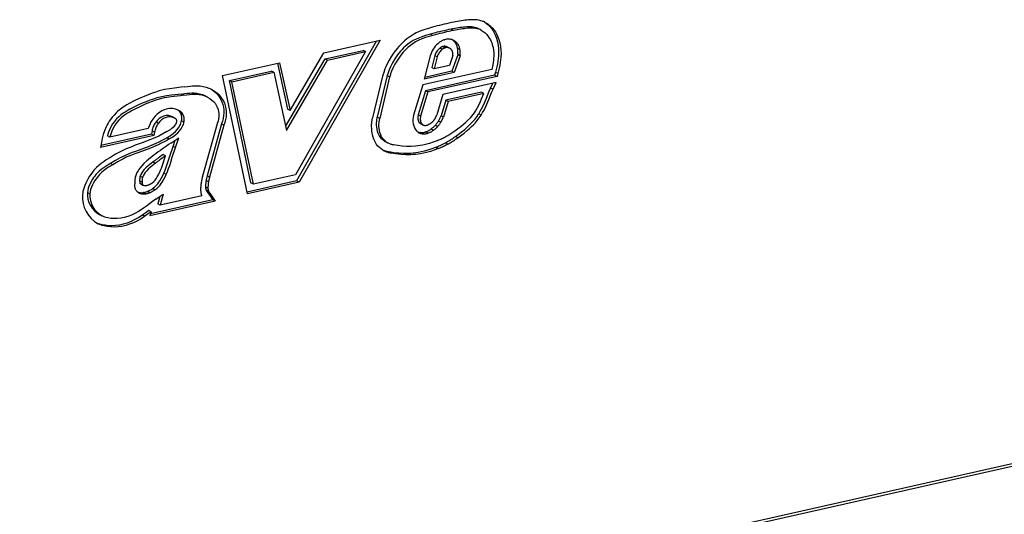
# Model space of a CAD drawing. Extents: x 0 to 420, y 0 to 297.
# Drawn here: x 332 to 354, y 186 to 197 of the extents above; entities that cross this region are included whole.
import ezdxf

# ---------------------------------------------------------------- set-up
doc = ezdxf.new("R2010")
doc.units = 0
doc.layers.get('0').update_dxf_attribs({"linetype": 'CONTINUOUS'})

msp = doc.modelspace()

# ---------------------------------------------------------------- linework, layer by layer
at = {"color": 7}
for p, q in [((341.767273, 197.093872), (341.71228, 197.122452)), ((342.129364, 197.144669), (342.074402, 197.173248)), ((342.346802, 197.121368), (342.29184, 197.149948)), ((342.39679, 197.099869), (342.341827, 197.128448)), ((342.418823, 197.307175), (342.420227, 197.306732)), ((340.095917, 196.873993), (338.252228, 193.639999)), ((338.81665, 196.58609), (340.095917, 196.873993)), ((341.294525, 196.980942), (341.239563, 197.009506)), ((341.556641, 196.881165), (341.558838, 196.881882)), ((340.014191, 196.855591), (338.197266, 193.668579)), ((341.45578, 196.693069), (341.454956, 196.692429)), ((341.509918, 196.663864), (341.454956, 196.692429)), ((341.510742, 196.66449), (341.45578, 196.693069)), ((341.510742, 196.66449), (341.509918, 196.663864)), ((341.57196, 196.697418), (341.516998, 196.725983)), ((341.623199, 196.717346), (341.678162, 196.688782)), ((341.812317, 196.807449), (341.813629, 196.805496)), ((341.867279, 196.778885), (341.812317, 196.807449)), ((341.868561, 196.776886), (341.813599, 196.805466)), ((341.912903, 196.657379), (341.85791, 196.685944)), ((341.867279, 196.778885), (341.868591, 196.776917)), ((337.94635, 194.909042), (338.844727, 196.445419)), ((338.04718, 195.270187), (338.81665, 196.58609)), ((339.765594, 196.61171), (338.167725, 193.808929)), ((338.844727, 196.445419), (339.710632, 196.640289)), ((338.899689, 196.41684), (338.844727, 196.445419)), ((338.899689, 196.41684), (339.765594, 196.61171)), ((339.765594, 196.61171), (339.710632, 196.640289)), ((341.236145, 196.513748), (341.100128, 195.98233)), ((341.340515, 196.521637), (341.270874, 196.249634)), ((341.395477, 196.493057), (341.325867, 196.221069)), ((341.395477, 196.493057), (341.340515, 196.521637)), ((341.751801, 196.52478), (341.671814, 196.29892)), ((341.860229, 196.541687), (341.726593, 196.164246)), ((341.915222, 196.513123), (341.781555, 196.135681)), ((341.861694, 196.555649), (341.860229, 196.541687)), ((341.915222, 196.513123), (341.860229, 196.541687)), ((341.916656, 196.527069), (341.861694, 196.555649)), ((341.916656, 196.527069), (341.915222, 196.513123)), ((336.513062, 196.067566), (337.808136, 196.359009)), ((337.761749, 196.348572), (337.992218, 195.298767)), ((337.808136, 196.359009), (338.04718, 195.270187)), ((337.965912, 194.819931), (338.899689, 196.41684)), ((342.633728, 196.208206), (341.068359, 195.855942)), ((341.325867, 196.221069), (341.270874, 196.249634)), ((341.671814, 196.29892), (341.325867, 196.221069)), ((337.079712, 193.376129), (336.513062, 196.067566)), ((336.667175, 195.955246), (337.62085, 196.169861)), ((336.722137, 195.926666), (337.675812, 196.141296)), ((337.675812, 196.141296), (337.62085, 196.169861)), ((337.675812, 196.141296), (337.965912, 194.819931)), ((340.152924, 196.054138), (339.925903, 195.106369)), ((340.258209, 196.065598), (340.031616, 195.119629)), ((340.313171, 196.037018), (340.086609, 195.091049)), ((340.313171, 196.037018), (340.258209, 196.065598)), ((341.781555, 196.135681), (341.100128, 195.98233)), ((341.726593, 196.164246), (341.111237, 196.025772)), ((342.700134, 196.076172), (341.129944, 195.722809)), ((342.755127, 196.047592), (341.184906, 195.694229)), ((341.781555, 196.135681), (341.726593, 196.164246)), ((342.719238, 196.144562), (342.700134, 196.076172)), ((342.755127, 196.047592), (342.700134, 196.076172)), ((342.774231, 196.115982), (342.719238, 196.144562)), ((342.774231, 196.115982), (342.755127, 196.047592)), ((335.644501, 195.808823), (335.646301, 195.809097)), ((337.158264, 193.622696), (336.667175, 195.955246)), ((336.722137, 195.926666), (336.667175, 195.955246)), ((337.213226, 193.594116), (336.722137, 195.926666)), ((341.068359, 195.855942), (340.85907, 195.169052)), ((342.736542, 195.910889), (341.526306, 195.638535)), ((342.609955, 195.782669), (342.660736, 195.893829)), ((342.664917, 195.754105), (342.609955, 195.782669)), ((342.664917, 195.754105), (342.736542, 195.910889)), ((335.577576, 195.647247), (335.576538, 195.647095)), ((335.632996, 195.618744), (335.578033, 195.647308)), ((335.632538, 195.618683), (335.6315, 195.61853)), ((336.169556, 195.576401), (336.114594, 195.604965)), ((341.129944, 195.722809), (340.961914, 195.17128)), ((341.184906, 195.694229), (341.016876, 195.142715)), ((341.184906, 195.694229), (341.129944, 195.722809)), ((341.526306, 195.638535), (341.386536, 195.171219)), ((342.398773, 195.687881), (341.588684, 195.505569)), ((342.453735, 195.659302), (341.643646, 195.477005)), ((342.453735, 195.659302), (342.398773, 195.687881)), ((341.588684, 195.505569), (341.481934, 195.148621)), ((341.643646, 195.477005), (341.536896, 195.120041)), ((341.643646, 195.477005), (341.588684, 195.505569)), ((335.423401, 195.09819), (335.368408, 195.126755)), ((335.428253, 195.095688), (335.373291, 195.124252)), ((335.375793, 195.123001), (335.430756, 195.094437)), ((335.428253, 195.095688), (335.425903, 195.096802)), ((335.562927, 195.20192), (335.564667, 195.198441)), ((335.617889, 195.17334), (335.562927, 195.20192)), ((335.619537, 195.1698), (335.564575, 195.19838)), ((335.617889, 195.17334), (335.619629, 195.169861)), ((338.04718, 195.270187), (337.992218, 195.298767)), ((339.925354, 195.104019), (339.925873, 195.106369)), ((340.086609, 195.091049), (340.031616, 195.119629)), ((340.858124, 195.165787), (340.859039, 195.169067)), ((341.016815, 195.142731), (340.961853, 195.171295)), ((341.338348, 195.078598), (341.386536, 195.171219)), ((341.421173, 195.03186), (341.481934, 195.148621)), ((341.476135, 195.003296), (341.536896, 195.120041)), ((341.536896, 195.120041), (341.481934, 195.148621)), ((342.263458, 195.256775), (342.264832, 195.258957)), ((342.336823, 195.193878), (342.337952, 195.195694)), ((342.392944, 195.167114), (342.337952, 195.195694)), ((342.391785, 195.165314), (342.392944, 195.167114)), ((334.819519, 194.862259), (333.946503, 194.665802)), ((335.054932, 194.985245), (334.999939, 195.013824)), ((335.000946, 195.015121), (334.999969, 195.013809)), ((335.055908, 194.986557), (335.000946, 195.015121)), ((335.055908, 194.986557), (335.054932, 194.985245)), ((335.47113, 195.012192), (335.471375, 195.01355)), ((335.634521, 195.009781), (335.579559, 195.038361)), ((336.386566, 194.966965), (336.057526, 193.775146)), ((336.488281, 194.965164), (336.161621, 193.781982)), ((336.543243, 194.9366), (336.216583, 193.753403)), ((336.389313, 194.97374), (336.386566, 194.966965)), ((336.543243, 194.9366), (336.488281, 194.965164)), ((341.06311, 194.949463), (341.008148, 194.978043)), ((341.016174, 194.973404), (341.071136, 194.944839)), ((341.109863, 194.933441), (341.112061, 194.933212)), ((341.239624, 194.978973), (341.245544, 194.983261)), ((341.406799, 194.90451), (341.351807, 194.93309)), ((341.356537, 194.938324), (341.351959, 194.932938)), ((341.411499, 194.90976), (341.356537, 194.938324)), ((341.411499, 194.90976), (341.406921, 194.904358)), ((341.476135, 195.003296), (341.421173, 195.03186)), ((334.949646, 194.703613), (333.73703, 194.430725)), ((334.894684, 194.732178), (333.744049, 194.473236)), ((333.946503, 194.665802), (333.891541, 194.694366)), ((334.908813, 194.809692), (334.894684, 194.732178)), ((334.949646, 194.703613), (334.894684, 194.732178)), ((334.963776, 194.781128), (334.908813, 194.809692)), ((334.963776, 194.781128), (334.949646, 194.703613)), ((335.300812, 194.625168), (335.24585, 194.653748)), ((335.332245, 194.526825), (335.518311, 194.652267)), ((335.440125, 194.42717), (335.518311, 194.652267)), ((340.961334, 194.777527), (340.957092, 194.780228)), ((341.06366, 194.742432), (341.008698, 194.770996)), ((341.135162, 194.786072), (341.130676, 194.784302)), ((341.185638, 194.755859), (341.130676, 194.784424)), ((341.190125, 194.757492), (341.135162, 194.786072)), ((341.190125, 194.757492), (341.185638, 194.755722)), ((341.307404, 194.822449), (341.252441, 194.851013)), ((341.863403, 194.650589), (341.808441, 194.679169)), ((341.810394, 194.680557), (341.808472, 194.679138)), ((341.865356, 194.651978), (341.810394, 194.680557)), ((341.865356, 194.651978), (341.863434, 194.650574)), ((333.756226, 194.546814), (333.73703, 194.430725)), ((335.385162, 194.455734), (335.433563, 194.595139)), ((335.440125, 194.42717), (335.385162, 194.455734)), ((340.252411, 194.546387), (340.197449, 194.574951)), ((340.209381, 194.568542), (340.264343, 194.539963)), ((340.399231, 194.493164), (340.400696, 194.492874)), ((341.360046, 194.433273), (341.358307, 194.432587)), ((341.413269, 194.404007), (341.358307, 194.432587)), ((341.415009, 194.404709), (341.360046, 194.433273)), ((341.634583, 194.508911), (341.57962, 194.537476)), ((333.962341, 194.205612), (333.963715, 194.206436)), ((335.212189, 194.240005), (335.157227, 194.268585)), ((340.157166, 194.370544), (340.156189, 194.371094)), ((340.341003, 194.303894), (340.286041, 194.332474)), ((341.415009, 194.404709), (341.413269, 194.404007)), ((333.960236, 194.067795), (333.959442, 194.067322)), ((334.015656, 194.039505), (333.960693, 194.068069)), ((334.015198, 194.03923), (334.014404, 194.038742)), ((334.983795, 194.071335), (334.928833, 194.099915)), ((334.529694, 193.763611), (334.530609, 193.767548)), ((334.691071, 193.751175), (334.636108, 193.779739)), ((335.228973, 193.814697), (335.174011, 193.843277)), ((336.057098, 193.773499), (336.057526, 193.775146)), ((336.216583, 193.753418), (336.161621, 193.781982)), ((338.167725, 193.808929), (337.213226, 193.594116)), ((334.62561, 193.673218), (334.625702, 193.670547)), ((334.680573, 193.644653), (334.62561, 193.673218)), ((334.680664, 193.641968), (334.625702, 193.670547)), ((334.686646, 193.586487), (334.631683, 193.615067)), ((334.632385, 193.615555), (334.702148, 193.574905)), ((334.680573, 193.644653), (334.680664, 193.641968)), ((334.718475, 193.569244), (334.722412, 193.568481)), ((334.828369, 193.58168), (334.830872, 193.582779)), ((336.179718, 193.506943), (336.124756, 193.535522)), ((336.138336, 193.677582), (336.138123, 193.676422)), ((336.193085, 193.647858), (336.138123, 193.676422)), ((336.193298, 193.649017), (336.138336, 193.677582)), ((336.193298, 193.649017), (336.193115, 193.647858)), ((338.197266, 193.668579), (337.071472, 193.415222)), ((338.252228, 193.639999), (337.079712, 193.376129)), ((337.213226, 193.594116), (337.158264, 193.622696)), ((338.252228, 193.639999), (338.197266, 193.668579)), ((333.491974, 193.375854), (333.437012, 193.404434)), ((333.492065, 193.376846), (333.437103, 193.405426)), ((334.562164, 193.433136), (334.560089, 193.435287)), ((334.660217, 193.379898), (334.605255, 193.408478)), ((334.711182, 193.404175), (334.708221, 193.403656)), ((334.763184, 193.375153), (334.708221, 193.403717)), ((334.766144, 193.37561), (334.711182, 193.404175)), ((334.766144, 193.37561), (334.763184, 193.375092)), ((334.858887, 193.403732), (334.803894, 193.432312)), ((334.919586, 193.493881), (334.917908, 193.492722)), ((334.9729, 193.464142), (334.917908, 193.492722)), ((334.974548, 193.465302), (334.919586, 193.493881)), ((334.974548, 193.465302), (334.9729, 193.464142)), ((334.994415, 193.252502), (335.16272, 193.367691)), ((335.085052, 193.314529), (335.038116, 193.145569)), ((335.16272, 193.367691), (335.093079, 193.117004)), ((336.038452, 193.329742), (335.093079, 193.117004)), ((336.037659, 193.331696), (336.036865, 193.333649)), ((336.191589, 193.439423), (336.136627, 193.467987)), ((336.163818, 193.417938), (336.289185, 193.239166)), ((336.218781, 193.389374), (336.163818, 193.417938)), ((336.218781, 193.389374), (336.344177, 193.210602)), ((336.344177, 193.210602), (334.861267, 192.876892)), ((336.289185, 193.239166), (334.873413, 192.920563)), ((335.093079, 193.117004), (335.038116, 193.145569)), ((336.344177, 193.210602), (336.289185, 193.239166)), ((333.775391, 192.872025), (333.720428, 192.900589)), ((334.832062, 192.998154), (334.68927, 192.893524)), ((334.744232, 192.864944), (334.68927, 192.893524)), ((334.887024, 192.969574), (334.744232, 192.864944)), ((334.887024, 192.969574), (334.832062, 192.998154)), ((334.887024, 192.969574), (334.861267, 192.876892)), ((376.509216, 192.194733), (299.653839, 174.899017)), ((376.476196, 192.125748), (299.620819, 174.830032))]:
    msp.add_line(p, q, dxfattribs=at)
for points in [[(342.15155, 197.335938), (342.109314, 197.332642), (342.067078, 197.328674), (342.024719, 197.324036), (341.982361, 197.318726), (341.939941, 197.312775), (341.897522, 197.306152), (341.85498, 197.298889), (341.812439, 197.290955), (341.769958, 197.282379)], [(342.418762, 197.30719), (342.390503, 197.315308), (342.361755, 197.322266), (342.332642, 197.327942), (342.303162, 197.332397), (342.273376, 197.335602), (342.243225, 197.337585), (342.21283, 197.338257), (342.182312, 197.337738), (342.15155, 197.335938)], [(341.286438, 197.16684), (341.170776, 197.133087), (341.11264, 197.114319), (341.025208, 197.082443), (340.972412, 197.060455), (340.919678, 197.03598), (340.876038, 197.013565), (340.832733, 196.989197), (340.768463, 196.948502), (340.70639, 196.903229), (340.646912, 196.853516), (340.605438, 196.814804), (340.565338, 196.774063), (340.523987, 196.728577), (340.484131, 196.681351), (340.418518, 196.596359), (340.357483, 196.507919), (340.3013, 196.415756), (340.25058, 196.319229), (340.227539, 196.269241), (340.206268, 196.218185), (340.177002, 196.136902), (340.152954, 196.054123)], [(341.71228, 197.122437), (341.659729, 197.111481), (341.607239, 197.100098), (341.554688, 197.088379), (341.502136, 197.076202), (341.449646, 197.06366), (341.397034, 197.05072), (341.344543, 197.037354), (341.292053, 197.023621), (341.239563, 197.009521)], [(341.769897, 197.282379), (341.716248, 197.271179), (341.662537, 197.259583), (341.608887, 197.247559), (341.555237, 197.235107), (341.501526, 197.22229), (341.447876, 197.209045), (341.394226, 197.195435), (341.340515, 197.181396), (341.286926, 197.166992)], [(342.074402, 197.173248), (342.034363, 197.170105), (341.994324, 197.166382), (341.954224, 197.161987), (341.914001, 197.156952), (341.87384, 197.151306), (341.833557, 197.14505), (341.793274, 197.138184), (341.752991, 197.130646), (341.712585, 197.122498)], [(342.129333, 197.144653), (342.089355, 197.141541), (342.049316, 197.137787), (342.009216, 197.133392), (341.968994, 197.128357), (341.928772, 197.122742), (341.888489, 197.116455), (341.848206, 197.109589), (341.807922, 197.102051), (341.767578, 197.093933)], [(342.291809, 197.149963), (342.26886, 197.156555), (342.245544, 197.16217), (342.221924, 197.166809), (342.197998, 197.17041), (342.173767, 197.173035), (342.149353, 197.174622), (342.124695, 197.175171), (342.099915, 197.174744), (342.074951, 197.173279)], [(342.346802, 197.121368), (342.323853, 197.127991), (342.300537, 197.133606), (342.276917, 197.138245), (342.252991, 197.141846), (342.22876, 197.14444), (342.204346, 197.146057), (342.179688, 197.146606), (342.154846, 197.146179), (342.129944, 197.144714)], [(342.39679, 197.099869), (342.441864, 197.072464), (342.483765, 197.039062), (342.522278, 197.000275), (342.557068, 196.956772), (342.58786, 196.909164), (342.60498, 196.877655), (342.620392, 196.84491), (342.634125, 196.810898), (342.646088, 196.775894), (342.664551, 196.7034), (342.674072, 196.642517), (342.678894, 196.579575), (342.679169, 196.514679), (342.676575, 196.464905), (342.671783, 196.414368), (342.656158, 196.311707), (342.633728, 196.208206)], [(342.460999, 197.290817), (342.509857, 197.257736), (342.555115, 197.219543), (342.59671, 197.176834), (342.634521, 197.130096), (342.663879, 197.087051), (342.690399, 197.041412), (342.71402, 196.993393), (342.729797, 196.955963), (342.743805, 196.917465), (342.766541, 196.837692), (342.781952, 196.754898), (342.789764, 196.676132), (342.791626, 196.595444), (342.787964, 196.513367), (342.782288, 196.454285), (342.774292, 196.395111), (342.763123, 196.33017), (342.749817, 196.265717), (342.719238, 196.144562)], [(342.488861, 197.27742), (342.517151, 197.261536), (342.544434, 197.243912), (342.572083, 197.223557), (342.598511, 197.201508), (342.646423, 197.154129), (342.689484, 197.101532), (342.718842, 197.058472), (342.745361, 197.012833), (342.768982, 196.964813), (342.78476, 196.927399), (342.798767, 196.888885), (342.821503, 196.809113), (342.836914, 196.726318), (342.844727, 196.647552), (342.846588, 196.566879), (342.842926, 196.484802), (342.83725, 196.42572), (342.829254, 196.366531), (342.818115, 196.301605), (342.804779, 196.237152), (342.774231, 196.115982)], [(341.239563, 197.009521), (341.126556, 196.976517), (341.071075, 196.958542), (340.989288, 196.928497), (340.918549, 196.897781), (340.849487, 196.862213), (340.782593, 196.821167), (340.729553, 196.782974), (340.678711, 196.740753), (340.629944, 196.694672), (340.594696, 196.657745), (340.560455, 196.618988), (340.494995, 196.536804), (340.433502, 196.449097), (340.377869, 196.357651), (340.352631, 196.31073), (340.329346, 196.263031), (340.301544, 196.198334), (340.277771, 196.132462), (340.25824, 196.065582)], [(341.294525, 196.980942), (341.181519, 196.947937), (341.126038, 196.929977), (341.04425, 196.899933), (340.973511, 196.869202), (340.904449, 196.833649), (340.837555, 196.792603), (340.784515, 196.754395), (340.733673, 196.712189), (340.684906, 196.666107), (340.649658, 196.629181), (340.615417, 196.590408), (340.549957, 196.50824), (340.488464, 196.420517), (340.432831, 196.329086), (340.407593, 196.28215), (340.384308, 196.234467), (340.356506, 196.169769), (340.332733, 196.103882), (340.313202, 196.037018)], [(341.767273, 197.093872), (341.714722, 197.082886), (341.66217, 197.071533), (341.60968, 197.059784), (341.557068, 197.047607), (341.504578, 197.035065), (341.452026, 197.022125), (341.399475, 197.008789), (341.346985, 196.995056), (341.294495, 196.980957)], [(341.556641, 196.881165), (341.542969, 196.876343), (341.529358, 196.870941), (341.515808, 196.864929), (341.50238, 196.858368), (341.489075, 196.851196), (341.476013, 196.843506), (341.463074, 196.835266), (341.450256, 196.826477), (341.437805, 196.817139)], [(341.770447, 196.866241), (341.749329, 196.876007), (341.727295, 196.88385), (341.704529, 196.889648), (341.681091, 196.893494), (341.657166, 196.895233), (341.632874, 196.894958), (341.608337, 196.892609), (341.583557, 196.888245), (341.558777, 196.881836)], [(341.812317, 196.807434), (341.805725, 196.816803), (341.798767, 196.825806), (341.791565, 196.834503), (341.783997, 196.842834), (341.776184, 196.8508), (341.768066, 196.858398), (341.759644, 196.865601), (341.750977, 196.872437), (341.742004, 196.878845)], [(341.437805, 196.817139), (341.406982, 196.791809), (341.377808, 196.763794), (341.350403, 196.733307), (341.325134, 196.700623), (341.302124, 196.665955), (341.281555, 196.629639), (341.263611, 196.59198), (341.248413, 196.553223), (341.236145, 196.513763)], [(341.454956, 196.692444), (341.437561, 196.678162), (341.421082, 196.662415), (341.405579, 196.645264), (341.391235, 196.626862), (341.378174, 196.607361), (341.366516, 196.586914), (341.356262, 196.565704), (341.347595, 196.543884), (341.340515, 196.521606)], [(341.509949, 196.663879), (341.492493, 196.649597), (341.476013, 196.63385), (341.46051, 196.616699), (341.446228, 196.598297), (341.433167, 196.578796), (341.421448, 196.55835), (341.411194, 196.53714), (341.402527, 196.51532), (341.395447, 196.493042)], [(341.517029, 196.726013), (341.509949, 196.723541), (341.50293, 196.720764), (341.495911, 196.717651), (341.489075, 196.714294), (341.482239, 196.710602), (341.475403, 196.706635), (341.468811, 196.702393), (341.462219, 196.697876), (341.45575, 196.693054)], [(341.57196, 196.697449), (341.56488, 196.694977), (341.557922, 196.6922), (341.550903, 196.689087), (341.544006, 196.68573), (341.53717, 196.682037), (341.530396, 196.67807), (341.523743, 196.673828), (341.517151, 196.669312), (341.510742, 196.66449)], [(341.62323, 196.717346), (341.61261, 196.72229), (341.601562, 196.726227), (341.590149, 196.729187), (341.57843, 196.731201), (341.566345, 196.732178), (341.554199, 196.732117), (341.541809, 196.731079), (341.529419, 196.729034), (341.516968, 196.725983)], [(341.678162, 196.688782), (341.667542, 196.693726), (341.656555, 196.697662), (341.645081, 196.700623), (341.633362, 196.702637), (341.621338, 196.703613), (341.609192, 196.703552), (341.596802, 196.702515), (341.584412, 196.70047), (341.57196, 196.697418)], [(341.72644, 196.645996), (341.722046, 196.651947), (341.717346, 196.657654), (341.712463, 196.663025), (341.707336, 196.668121), (341.701904, 196.672913), (341.696289, 196.677368), (341.69043, 196.681519), (341.684387, 196.685303), (341.678162, 196.688782)], [(341.867249, 196.77887), (341.858521, 196.791107), (341.849243, 196.802734), (341.839417, 196.813782), (341.829102, 196.824219), (341.818298, 196.833984), (341.806946, 196.843079), (341.795227, 196.851501), (341.78302, 196.859222), (341.770447, 196.866241)], [(341.857971, 196.685944), (341.855164, 196.7005), (341.851868, 196.714844), (341.847961, 196.728821), (341.843567, 196.742554), (341.838623, 196.75589), (341.83313, 196.76886), (341.827087, 196.781494), (341.820618, 196.793701), (341.813599, 196.805481)], [(341.861694, 196.555664), (341.862976, 196.570496), (341.863892, 196.585297), (341.864319, 196.600037), (341.86438, 196.614655), (341.863953, 196.629211), (341.863098, 196.643616), (341.861816, 196.657867), (341.860046, 196.671997), (341.857971, 196.685944)], [(341.912903, 196.657349), (341.910095, 196.671936), (341.906799, 196.686249), (341.902954, 196.700256), (341.898499, 196.713959), (341.893616, 196.727295), (341.888123, 196.740295), (341.88208, 196.75293), (341.875549, 196.765106), (341.868591, 196.776886)], [(341.916687, 196.5271), (341.917969, 196.541931), (341.918884, 196.556732), (341.919312, 196.571472), (341.919373, 196.58609), (341.918884, 196.600647), (341.91803, 196.615051), (341.916809, 196.629303), (341.915039, 196.643433), (341.912903, 196.657379)], [(341.748596, 196.586456), (341.747192, 196.593719), (341.745544, 196.60083), (341.743591, 196.607849), (341.741394, 196.614655), (341.738953, 196.621307), (341.736267, 196.627777), (341.733215, 196.634064), (341.72998, 196.640137), (341.726501, 196.645996)], [(341.75177, 196.52478), (341.752136, 196.531799), (341.752258, 196.538757), (341.752258, 196.545685), (341.752075, 196.552551), (341.75177, 196.559418), (341.751221, 196.566223), (341.750549, 196.572937), (341.749634, 196.57959), (341.748596, 196.586212)], [(335.644501, 195.808823), (335.570801, 195.799347), (335.420349, 195.783173), (335.305634, 195.768021), (335.189941, 195.746719), (335.073547, 195.717697), (334.991089, 195.692551), (334.907806, 195.663818), (334.817749, 195.62973), (334.727875, 195.593185), (334.613892, 195.54361), (334.502533, 195.491165), (334.389069, 195.431671), (334.331757, 195.398407), (334.274292, 195.362137), (334.217133, 195.322479), (334.16095, 195.279129), (334.12442, 195.248077), (334.088928, 195.215302), (334.043579, 195.16893), (334.000977, 195.119614), (333.961578, 195.067627), (333.934784, 195.027878), (333.909912, 194.987061), (333.886383, 194.944168), (333.864868, 194.900513), (333.827942, 194.812744), (333.797699, 194.723511), (333.773529, 194.633331), (333.756226, 194.546814)], [(335.646301, 195.809067), (335.710968, 195.817657), (335.7771, 195.826263), (335.829132, 195.831696), (335.881531, 195.835114), (335.941681, 195.835709), (336.001648, 195.832047), (336.070099, 195.821854), (336.136475, 195.805191), (336.200378, 195.78244), (336.261597, 195.754028)], [(336.233917, 195.7677), (336.266663, 195.747757), (336.298492, 195.725937), (336.349518, 195.684448), (336.373627, 195.66127), (336.396637, 195.636383), (336.425415, 195.60054), (336.451691, 195.561707), (336.475159, 195.519974), (336.499207, 195.466354), (336.51828, 195.409241), (336.531921, 195.349121), (336.539734, 195.286591), (336.541473, 195.222183), (336.53714, 195.157928), (336.526825, 195.09314), (336.510681, 195.028564), (336.488953, 194.964951)], [(336.261597, 195.754028), (336.308441, 195.727509), (336.353455, 195.697357), (336.40448, 195.655884), (336.428589, 195.63269), (336.451599, 195.607819), (336.480377, 195.571976), (336.506653, 195.533142), (336.530151, 195.491409), (336.554199, 195.437775), (336.573242, 195.380661), (336.586884, 195.320557), (336.594696, 195.258011), (336.596436, 195.193604), (336.592102, 195.129349), (336.581787, 195.06456), (336.565643, 194.999985), (336.543945, 194.936371)], [(342.337982, 195.195679), (342.373169, 195.253098), (342.405487, 195.311844), (342.444733, 195.391617), (342.468903, 195.445267), (342.513794, 195.552338), (342.577393, 195.708206), (342.609955, 195.782669)], [(342.392944, 195.167114), (342.428162, 195.224518), (342.460449, 195.283264), (342.499695, 195.363037), (342.523865, 195.416702), (342.568787, 195.523773), (342.632355, 195.679642), (342.664917, 195.754105)], [(335.576233, 195.647049), (335.499023, 195.637146), (335.347992, 195.620911), (335.236969, 195.606171), (335.127106, 195.585632), (335.017365, 195.557693), (334.938141, 195.53302), (334.857544, 195.50473), (334.770721, 195.47139), (334.683533, 195.435486), (334.572052, 195.386322), (334.464172, 195.334518), (334.400604, 195.301224), (334.33847, 195.265884), (334.29303, 195.237778), (334.248657, 195.207977), (334.198425, 195.170715), (334.150391, 195.130539), (334.098389, 195.080124), (334.050934, 195.025116), (334.008514, 194.965317), (333.971283, 194.900833), (333.939209, 194.832245), (333.913147, 194.763885), (333.891541, 194.694366)], [(335.631195, 195.618484), (335.553986, 195.608582), (335.402954, 195.592346), (335.291931, 195.577606), (335.182068, 195.557068), (335.072327, 195.529114), (334.993103, 195.504456), (334.912537, 195.476166), (334.825684, 195.442825), (334.738495, 195.406906), (334.627014, 195.357758), (334.519135, 195.305954), (334.455566, 195.272644), (334.393433, 195.237305), (334.348022, 195.209198), (334.303619, 195.179413), (334.253387, 195.142151), (334.205353, 195.101974), (334.153351, 195.051544), (334.105896, 194.996536), (334.063477, 194.936737), (334.026245, 194.872253), (333.994171, 194.80368), (333.968109, 194.735321), (333.946503, 194.665802)], [(335.578033, 195.647293), (335.644287, 195.656097), (335.70874, 195.664459), (335.76178, 195.6698), (335.81369, 195.672607), (335.869141, 195.671982), (335.923279, 195.666916), (335.989166, 195.653748), (336.053131, 195.632874), (336.114594, 195.604965)], [(335.632996, 195.618729), (335.699249, 195.627533), (335.763702, 195.635895), (335.816742, 195.64122), (335.868652, 195.644028), (335.924133, 195.643402), (335.978271, 195.638351), (336.044128, 195.625168), (336.108093, 195.604294), (336.169556, 195.576401)], [(336.169556, 195.576401), (336.222076, 195.545746), (336.270447, 195.510239), (336.307526, 195.475922), (336.340637, 195.437286), (336.369354, 195.394379), (336.393097, 195.347534), (336.411316, 195.297302), (336.423126, 195.246292), (336.428925, 195.193314), (336.428467, 195.139008), (336.421661, 195.083939), (336.408539, 195.028671), (336.389313, 194.97374)], [(342.264832, 195.258942), (342.303406, 195.322876), (342.338684, 195.390259), (342.378693, 195.477051), (342.403992, 195.536804), (342.453735, 195.659302)], [(335.516785, 195.27504), (335.467712, 195.296951), (335.441986, 195.305496), (335.415527, 195.312225), (335.379211, 195.318161), (335.34198, 195.320435), (335.304016, 195.318878), (335.265594, 195.313416), (335.226929, 195.304016), (335.188385, 195.290726), (335.159668, 195.278275), (335.131317, 195.263763), (335.076172, 195.228943), (335.027069, 195.189835), (334.981232, 195.145081), (334.939453, 195.095123)], [(334.939514, 195.095123), (334.92218, 195.071655), (334.905823, 195.047485), (334.89032, 195.022583), (334.875916, 194.99704), (334.862427, 194.970947), (334.850037, 194.944336), (334.838745, 194.917328), (334.828552, 194.889954), (334.819519, 194.862244)], [(335.370941, 195.125427), (335.328857, 195.143906), (335.307281, 195.150345), (335.285431, 195.154755), (335.25589, 195.157364), (335.225952, 195.156113), (335.19577, 195.150925), (335.153229, 195.136993), (335.111267, 195.115601), (335.070953, 195.087372), (335.03363, 195.05336), (335.000946, 195.015121)], [(335.425903, 195.096863), (335.38382, 195.115341), (335.362274, 195.121765), (335.340393, 195.12619), (335.310852, 195.128799), (335.280914, 195.127533), (335.250732, 195.122345), (335.208191, 195.108429), (335.166229, 195.087021), (335.125916, 195.058792), (335.088593, 195.024796), (335.055908, 194.986557)], [(335.468811, 195.054871), (335.465576, 195.060822), (335.461975, 195.066467), (335.458069, 195.071777), (335.453796, 195.076721), (335.44928, 195.081329), (335.444397, 195.08551), (335.43927, 195.089325), (335.433899, 195.092712), (335.428284, 195.095673)], [(335.562927, 195.201904), (335.556519, 195.213867), (335.549561, 195.225281), (335.542053, 195.236206), (335.533997, 195.246582), (335.525452, 195.256409), (335.516418, 195.265625), (335.506897, 195.274261), (335.496948, 195.282227), (335.486511, 195.289581)], [(335.617859, 195.17334), (335.609802, 195.188171), (335.600891, 195.202209), (335.591064, 195.215454), (335.580505, 195.227814), (335.569092, 195.239258), (335.557007, 195.249695), (335.544189, 195.259186), (335.530762, 195.267639), (335.516785, 195.274994)], [(335.57959, 195.03833), (335.582581, 195.057281), (335.584412, 195.076141), (335.585022, 195.094849), (335.584534, 195.113281), (335.582825, 195.131348), (335.579956, 195.148987), (335.575989, 195.166107), (335.570862, 195.182587), (335.564636, 195.198364)], [(335.634583, 195.009766), (335.637512, 195.028717), (335.639343, 195.047577), (335.639954, 195.066284), (335.639465, 195.084717), (335.637756, 195.102783), (335.634949, 195.120422), (335.63092, 195.137543), (335.625793, 195.154022), (335.619568, 195.1698)], [(340.156189, 194.371094), (340.116516, 194.397339), (340.079956, 194.42807), (340.046661, 194.46286), (340.016724, 194.501266), (339.998657, 194.528656), (339.982117, 194.557358), (339.953674, 194.61821), (339.936707, 194.665558), (339.923096, 194.714783), (339.912903, 194.765625), (339.907532, 194.804688), (339.904053, 194.844406), (339.902832, 194.925446), (339.909088, 195.007889), (339.916046, 195.055969), (339.925354, 195.104019)], [(340.197449, 194.574966), (340.161865, 194.59967), (340.129608, 194.629929), (340.100952, 194.665161), (340.076141, 194.704712), (340.054901, 194.748993), (340.038025, 194.796432), (340.025665, 194.846436), (340.017853, 194.898529), (340.015198, 194.934204), (340.014557, 194.97049), (340.019226, 195.04451), (340.031647, 195.119629)], [(340.252411, 194.546387), (340.216827, 194.571091), (340.18457, 194.601349), (340.155914, 194.636581), (340.131104, 194.676132), (340.109863, 194.720428), (340.092987, 194.767868), (340.080627, 194.817871), (340.072815, 194.869965), (340.07016, 194.905624), (340.069519, 194.941925), (340.074188, 195.01593), (340.086609, 195.091049)], [(340.858093, 195.165771), (340.847046, 195.115173), (340.841614, 195.064606), (340.84198, 195.014954), (340.847961, 194.967072), (340.859619, 194.921753), (340.876709, 194.87973), (340.898926, 194.841736), (340.925903, 194.808472), (340.957214, 194.780396)], [(340.961853, 195.171295), (340.95636, 195.14621), (340.953552, 195.121155), (340.953491, 195.096497), (340.956238, 195.072693), (340.96167, 195.050049), (340.969788, 195.028961), (340.980347, 195.009766), (340.993286, 194.992798), (341.008362, 194.978271)], [(341.016785, 195.1427), (341.011292, 195.117615), (341.008484, 195.09259), (341.008484, 195.067932), (341.011169, 195.044098), (341.016663, 195.021484), (341.024719, 195.000366), (341.035339, 194.981201), (341.048279, 194.964233), (341.063293, 194.949707)], [(341.303772, 195.029175), (341.308044, 195.034271), (341.312195, 195.03949), (341.316223, 195.0448), (341.320251, 195.050232), (341.324036, 195.055725), (341.32782, 195.06134), (341.33136, 195.067017), (341.3349, 195.072784), (341.338318, 195.078613)], [(341.798065, 194.808884), (341.886108, 194.874634), (341.929504, 194.908157), (341.993347, 194.959824), (342.039917, 194.999954), (342.08493, 195.041504), (342.150635, 195.108826), (342.183014, 195.146042), (342.213623, 195.184525), (342.23938, 195.220093), (342.263458, 195.256775)], [(341.810394, 194.680557), (341.903015, 194.74971), (341.949707, 194.785782), (342.019745, 194.842529), (342.071838, 194.887558), (342.123077, 194.934982), (342.162109, 194.973755), (342.200073, 195.014206), (342.248657, 195.070801), (342.294312, 195.130554), (342.336609, 195.193512)], [(341.865356, 194.651978), (341.957977, 194.72113), (342.004669, 194.757202), (342.074707, 194.81395), (342.126801, 194.858978), (342.17804, 194.906418), (342.217072, 194.94519), (342.255066, 194.985626), (342.303619, 195.042236), (342.349274, 195.10199), (342.391571, 195.164948)], [(334.999939, 195.013794), (334.985168, 194.99353), (334.971497, 194.972473), (334.958862, 194.950623), (334.947388, 194.928162), (334.937134, 194.905151), (334.928101, 194.881653), (334.920349, 194.85788), (334.913879, 194.833862), (334.908813, 194.809692)], [(335.054932, 194.985229), (335.040161, 194.964966), (335.026428, 194.943909), (335.013855, 194.922058), (335.00238, 194.899597), (334.992126, 194.876587), (334.983093, 194.853088), (334.975281, 194.829315), (334.968872, 194.805298), (334.963806, 194.781128)], [(335.24585, 194.653748), (335.313965, 194.696564), (335.348022, 194.720047), (335.398743, 194.759308), (335.439392, 194.795944), (335.478699, 194.83786), (335.511719, 194.880707), (335.541016, 194.928864), (335.553986, 194.955658), (335.565033, 194.983582), (335.573395, 195.010712), (335.57959, 195.038361)], [(335.247284, 194.791153), (335.300354, 194.824219), (335.325623, 194.841202), (335.361664, 194.867981), (335.386841, 194.889343), (335.409943, 194.911682), (335.439697, 194.946747), (335.451355, 194.964035), (335.460571, 194.980759), (335.467163, 194.996796), (335.47113, 195.012192)], [(335.300812, 194.625168), (335.368927, 194.667984), (335.402985, 194.691467), (335.453705, 194.730728), (335.494354, 194.767365), (335.533661, 194.809296), (335.566681, 194.852127), (335.596008, 194.900299), (335.608948, 194.927078), (335.619995, 194.955017), (335.628357, 194.982132), (335.634552, 195.009781)], [(335.471375, 195.01355), (335.472168, 195.018372), (335.472656, 195.023193), (335.4729, 195.027954), (335.472839, 195.032654), (335.472595, 195.037292), (335.471985, 195.04187), (335.47113, 195.046295), (335.470032, 195.050598), (335.468689, 195.054749)], [(341.008179, 194.978027), (341.009033, 194.977478), (341.009949, 194.976959), (341.010803, 194.97644), (341.011658, 194.975891), (341.012573, 194.975403), (341.013489, 194.974884), (341.014343, 194.974365), (341.01532, 194.973877), (341.016174, 194.973419)], [(341.063171, 194.949463), (341.064026, 194.948914), (341.06488, 194.948364), (341.065735, 194.947845), (341.06665, 194.947327), (341.067566, 194.946808), (341.06842, 194.946289), (341.069336, 194.945801), (341.070251, 194.945312), (341.071167, 194.944824)], [(341.071167, 194.944824), (341.075134, 194.942871), (341.079285, 194.94104), (341.083435, 194.939423), (341.087708, 194.937988), (341.09198, 194.936707), (341.096375, 194.935608), (341.10083, 194.934692), (341.105347, 194.93396), (341.109924, 194.933411)], [(341.112061, 194.933167), (341.117737, 194.932556), (341.123535, 194.932251), (341.129395, 194.93219), (341.135254, 194.932434), (341.141174, 194.932953), (341.147156, 194.933777), (341.153076, 194.934845), (341.158997, 194.936218), (341.164978, 194.937866)], [(341.164978, 194.937622), (341.173523, 194.941162), (341.182007, 194.944977), (341.190491, 194.949036), (341.198853, 194.9534), (341.207153, 194.958008), (341.215393, 194.962891), (341.223572, 194.967987), (341.231628, 194.973358), (341.239563, 194.978973)], [(341.245667, 194.983032), (341.252441, 194.987396), (341.259155, 194.991943), (341.265808, 194.996735), (341.272339, 195.001709), (341.278809, 195.006897), (341.285217, 195.012238), (341.291443, 195.017761), (341.297546, 195.023499), (341.303589, 195.029388)], [(341.252502, 194.85083), (341.264221, 194.858582), (341.275757, 194.866699), (341.28717, 194.875183), (341.298401, 194.884003), (341.309509, 194.893188), (341.320374, 194.902649), (341.331055, 194.912476), (341.341553, 194.922638), (341.351807, 194.933105)], [(341.307434, 194.822266), (341.319153, 194.830017), (341.33075, 194.838135), (341.342102, 194.846619), (341.353333, 194.855438), (341.364441, 194.864624), (341.375305, 194.874084), (341.386047, 194.883911), (341.396545, 194.894073), (341.406799, 194.904541)], [(341.356506, 194.938324), (341.364563, 194.947968), (341.372375, 194.957825), (341.380066, 194.967865), (341.387451, 194.978119), (341.394592, 194.988525), (341.401611, 194.999146), (341.408386, 195.009888), (341.414856, 195.020813), (341.421143, 195.03186)], [(341.411499, 194.90976), (341.419495, 194.919403), (341.427368, 194.92926), (341.434998, 194.939301), (341.442444, 194.949554), (341.449585, 194.959961), (341.456604, 194.970581), (341.463318, 194.981323), (341.469788, 194.992249), (341.476135, 195.003296)], [(335.24585, 194.653748), (335.189178, 194.620544), (335.13208, 194.58934), (335.062866, 194.554184), (334.993347, 194.521439), (334.887024, 194.475479), (334.816162, 194.447021), (334.674347, 194.393448), (334.531006, 194.341019), (334.458679, 194.314026), (334.35083, 194.271469), (334.266693, 194.235046), (334.184937, 194.19577), (334.128906, 194.166168), (334.073456, 194.134796), (333.960693, 194.068069)], [(335.247131, 194.791061), (335.154572, 194.738312), (335.059937, 194.690475), (334.937073, 194.635529), (334.854126, 194.601807), (334.686249, 194.538498), (334.526001, 194.479691), (334.444763, 194.4487), (334.322937, 194.398575), (334.260803, 194.370468), (334.199707, 194.340607), (334.139526, 194.308838), (334.08017, 194.275299), (333.963715, 194.206421)], [(340.953552, 194.783142), (340.959473, 194.781158), (340.965393, 194.779327), (340.971497, 194.777649), (340.977539, 194.776154), (340.983704, 194.77478), (340.989868, 194.773621), (340.996155, 194.772583), (341.00238, 194.771729), (341.008728, 194.770996)], [(340.961365, 194.777527), (340.963257, 194.776306), (340.965149, 194.775146), (340.967102, 194.773987), (340.969055, 194.772827), (340.971008, 194.771667), (340.972961, 194.770569), (340.974915, 194.769501), (340.976929, 194.768433), (340.978943, 194.767395)], [(340.978943, 194.767395), (340.987732, 194.763062), (340.996643, 194.759094), (341.005798, 194.755554), (341.015076, 194.75238), (341.024536, 194.749573), (341.034119, 194.747192), (341.043884, 194.745209), (341.053772, 194.743622), (341.06366, 194.742432)], [(341.008728, 194.770996), (341.021912, 194.769714), (341.035217, 194.769135), (341.048645, 194.769257), (341.062256, 194.770081), (341.075867, 194.771576), (341.089539, 194.773743), (341.103333, 194.776642), (341.117004, 194.780212), (341.130676, 194.784424)], [(341.06366, 194.742401), (341.076843, 194.74115), (341.090149, 194.74054), (341.103638, 194.740662), (341.117249, 194.741486), (341.130859, 194.742981), (341.144531, 194.745178), (341.158264, 194.748047), (341.171936, 194.751617), (341.185608, 194.755859)], [(341.135193, 194.786072), (341.148621, 194.791626), (341.161926, 194.797607), (341.175232, 194.804016), (341.188416, 194.810822), (341.201477, 194.818054), (341.214417, 194.825714), (341.227234, 194.83374), (341.239929, 194.842194), (341.25238, 194.851013)], [(341.190125, 194.757507), (341.203552, 194.763062), (341.216858, 194.769043), (341.230164, 194.775452), (341.243347, 194.782257), (341.256409, 194.78949), (341.269348, 194.79715), (341.282166, 194.805176), (341.294861, 194.813629), (341.307373, 194.822449)], [(341.388855, 194.584442), (341.411316, 194.593689), (341.433655, 194.60321), (341.455994, 194.613098), (341.47821, 194.623291), (341.500427, 194.63385), (341.522583, 194.644714), (341.544617, 194.655884), (341.566589, 194.667358), (341.588501, 194.679199)], [(341.579651, 194.537476), (341.60553, 194.551666), (341.631348, 194.566284), (341.657043, 194.581238), (341.682556, 194.596619), (341.708069, 194.612366), (341.733337, 194.628479), (341.758545, 194.64502), (341.783569, 194.661896), (341.808411, 194.679169)], [(341.589111, 194.679504), (341.612732, 194.692474), (341.636353, 194.705811), (341.65979, 194.719482), (341.683167, 194.73349), (341.70636, 194.747864), (341.729492, 194.762604), (341.752502, 194.777679), (341.77533, 194.793091), (341.798035, 194.808838)], [(341.634583, 194.508911), (341.660461, 194.523102), (341.68634, 194.53772), (341.711975, 194.552673), (341.737549, 194.568054), (341.763, 194.583801), (341.78833, 194.599915), (341.813538, 194.616455), (341.838562, 194.633331), (341.863403, 194.650604)], [(335.300812, 194.625168), (335.244141, 194.59198), (335.187042, 194.56076), (335.117859, 194.525604), (335.04834, 194.492874), (334.941986, 194.446899), (334.871124, 194.418442), (334.729309, 194.364868), (334.585968, 194.312439), (334.513672, 194.285461), (334.405823, 194.242889), (334.321655, 194.206482), (334.239929, 194.167206), (334.183899, 194.137604), (334.128418, 194.106216), (334.015686, 194.03949)], [(335.332214, 194.526825), (335.284851, 194.49469), (335.237732, 194.462158), (335.190613, 194.429291), (335.143738, 194.396057), (335.096985, 194.362488), (335.050354, 194.328522), (335.003967, 194.29422), (334.957703, 194.259583), (334.91156, 194.224548)], [(335.174194, 193.843719), (335.202759, 193.91153), (335.229523, 193.980759), (335.254395, 194.050964), (335.277527, 194.12149), (335.313171, 194.235794), (335.385162, 194.455734)], [(335.229156, 193.81514), (335.257721, 193.88295), (335.284485, 193.952179), (335.309357, 194.022385), (335.33252, 194.092911), (335.368134, 194.207214), (335.440125, 194.42717)], [(340.197449, 194.574951), (340.198792, 194.574219), (340.200134, 194.573486), (340.201416, 194.572784), (340.202698, 194.572083), (340.204041, 194.57135), (340.205383, 194.570618), (340.206726, 194.569946), (340.208069, 194.569214), (340.209412, 194.568542)], [(340.25238, 194.546387), (340.253723, 194.545654), (340.255066, 194.544922), (340.256409, 194.544189), (340.25769, 194.543488), (340.259033, 194.542786), (340.260315, 194.542053), (340.261658, 194.541351), (340.263, 194.540649), (340.264343, 194.539978)], [(340.264343, 194.539978), (340.278503, 194.532898), (340.292908, 194.526276), (340.307556, 194.520111), (340.322327, 194.514435), (340.337341, 194.509216), (340.3526, 194.504486), (340.367981, 194.500244), (340.383484, 194.49646), (340.399231, 194.493164)], [(341.358307, 194.432602), (341.271393, 194.400772), (341.183777, 194.371506), (341.095367, 194.345764), (341.028412, 194.329376), (340.960785, 194.315887), (340.905182, 194.307205), (340.849091, 194.300613), (340.792694, 194.296036), (340.736328, 194.29335), (340.625214, 194.293091), (340.517914, 194.298752), (340.400787, 194.311829), (340.343201, 194.321152), (340.286011, 194.332458)], [(341.388855, 194.584457), (341.302826, 194.55307), (341.21698, 194.524719), (341.131409, 194.500427), (341.067444, 194.485428), (341.003632, 194.473495), (340.952454, 194.466202), (340.901306, 194.460892), (340.799164, 194.455673), (340.697754, 194.456665), (340.597168, 194.46312), (340.498077, 194.475021), (340.400696, 194.492859)], [(341.360046, 194.433289), (341.384705, 194.44342), (341.409363, 194.453918), (341.433899, 194.464783), (341.458374, 194.476013), (341.482788, 194.48761), (341.507141, 194.499542), (341.531372, 194.511841), (341.555542, 194.524475), (341.579651, 194.537476)], [(341.414978, 194.404724), (341.439636, 194.414856), (341.464294, 194.425354), (341.488831, 194.436218), (341.513367, 194.447449), (341.537781, 194.459045), (341.562073, 194.470978), (341.586365, 194.483276), (341.610535, 194.495911), (341.634583, 194.508911)], [(333.962341, 194.205612), (333.866699, 194.146851), (333.818604, 194.11528), (333.746979, 194.063263), (333.694336, 194.019699), (333.643341, 193.972092), (333.587585, 193.912766), (333.535461, 193.849121), (333.487427, 193.781433), (333.444, 193.710037), (333.405731, 193.635376), (333.377502, 193.569244), (333.353882, 193.500763), (333.33609, 193.430038), (333.329895, 193.394043), (333.325775, 193.357834)], [(334.91156, 194.224564), (334.828522, 194.159775), (334.785889, 194.124313), (334.721527, 194.06546), (334.674194, 194.016006), (334.629364, 193.961487), (334.608429, 193.932281), (334.588867, 193.901764), (334.56546, 193.8591), (334.545776, 193.814301), (334.53067, 193.767548)], [(335.157227, 194.268585), (335.131653, 194.250275), (335.10614, 194.231873), (335.080627, 194.213318), (335.055237, 194.194702), (335.029846, 194.175964), (335.004517, 194.157104), (334.979248, 194.138153), (334.954041, 194.11908), (334.928833, 194.099915)], [(335.212219, 194.23999), (335.186584, 194.22168), (335.161072, 194.203278), (335.13562, 194.184753), (335.110168, 194.166138), (335.084778, 194.1474), (335.059509, 194.12854), (335.034241, 194.109558), (335.008972, 194.090515), (334.983826, 194.07135)], [(340.147278, 194.376434), (340.162048, 194.369995), (340.177063, 194.363922), (340.192139, 194.358276), (340.207458, 194.352966), (340.222839, 194.348083), (340.238464, 194.343567), (340.254211, 194.339478), (340.270081, 194.335785), (340.286072, 194.332458)], [(340.157166, 194.370544), (340.158813, 194.369629), (340.160461, 194.368713), (340.16217, 194.367798), (340.163757, 194.366913), (340.165466, 194.366028), (340.167114, 194.365112), (340.168762, 194.364258), (340.170471, 194.363373), (340.172119, 194.362488)], [(340.172119, 194.362488), (340.18988, 194.353638), (340.207886, 194.345337), (340.226135, 194.337646), (340.24469, 194.330536), (340.263489, 194.324036), (340.282532, 194.318085), (340.301819, 194.312744), (340.32135, 194.308014), (340.341003, 194.303894)], [(341.413269, 194.404022), (341.326355, 194.372208), (341.238739, 194.342926), (341.15033, 194.317184), (341.083374, 194.300812), (341.015747, 194.287323), (340.960144, 194.278641), (340.904053, 194.272034), (340.847656, 194.267456), (340.791321, 194.264771), (340.680176, 194.264526), (340.572876, 194.270172), (340.45575, 194.283264), (340.398163, 194.292587), (340.341003, 194.303879)], [(333.95932, 194.067245), (333.863037, 194.007797), (333.8172, 193.977203), (333.751801, 193.928375), (333.705444, 193.888412), (333.661407, 193.845032), (333.632568, 193.813171), (333.605011, 193.779724), (333.578857, 193.744781), (333.554199, 193.70842), (333.523865, 193.658005), (333.496887, 193.60585), (333.473816, 193.552643), (333.456451, 193.502609), (333.44397, 193.453278), (333.437103, 193.405426)], [(334.014282, 194.038666), (333.917999, 193.979218), (333.872162, 193.948639), (333.806793, 193.899796), (333.760406, 193.859833), (333.71637, 193.816452), (333.687531, 193.784592), (333.659973, 193.751144), (333.63385, 193.716202), (333.609192, 193.67984), (333.578857, 193.629425), (333.551849, 193.577271), (333.528809, 193.524063), (333.511414, 193.47403), (333.498932, 193.424698), (333.492065, 193.376846)], [(334.928772, 194.099884), (334.85556, 194.042908), (334.819763, 194.013428), (334.768097, 193.967087), (334.732056, 193.930573), (334.699585, 193.892822), (334.671936, 193.854416), (334.650391, 193.816299), (334.6362, 193.779724)], [(334.983765, 194.071304), (334.910522, 194.014343), (334.874725, 193.984863), (334.823059, 193.938522), (334.787018, 193.901993), (334.754547, 193.864243), (334.726898, 193.825836), (334.705353, 193.78772), (334.691162, 193.75116)], [(334.529724, 193.763611), (334.525818, 193.7453), (334.522461, 193.727051), (334.519592, 193.70874), (334.517273, 193.69046), (334.515503, 193.672241), (334.514221, 193.654053), (334.513489, 193.635986), (334.513306, 193.617981), (334.513611, 193.600128)], [(334.636108, 193.779724), (334.633606, 193.767822), (334.631409, 193.75592), (334.629517, 193.743988), (334.627991, 193.732086), (334.626892, 193.720215), (334.626038, 193.708374), (334.625549, 193.696594), (334.625427, 193.684875), (334.62561, 193.673218)], [(334.691101, 193.75116), (334.688538, 193.739258), (334.68634, 193.727356), (334.684509, 193.715393), (334.682983, 193.703491), (334.681824, 193.69162), (334.680969, 193.67981), (334.680481, 193.667999), (334.680359, 193.656281), (334.680603, 193.644653)], [(334.91214, 193.62561), (334.946198, 193.65387), (334.977814, 193.688568), (335.006958, 193.728775), (335.027374, 193.761932), (335.046692, 193.79718), (335.082458, 193.872055)], [(334.919586, 193.493881), (334.961914, 193.526779), (335.001099, 193.56427), (335.036774, 193.605286), (335.061218, 193.637711), (335.08374, 193.671082), (335.123596, 193.739288), (335.149994, 193.791183), (335.174011, 193.843277)], [(334.974548, 193.465302), (335.016876, 193.498199), (335.056061, 193.535706), (335.091736, 193.576721), (335.11618, 193.609146), (335.138702, 193.642502), (335.178589, 193.710709), (335.204956, 193.762604), (335.228973, 193.814697)], [(336.057068, 193.773499), (336.05365, 193.760071), (336.050293, 193.746582), (336.047058, 193.733124), (336.043945, 193.719635), (336.040955, 193.706146), (336.038025, 193.692627), (336.035217, 193.679138), (336.032593, 193.665649), (336.030029, 193.6521)], [(336.161621, 193.781982), (336.15863, 193.770386), (336.155762, 193.75885), (336.153015, 193.747253), (336.15033, 193.735657), (336.147705, 193.72406), (336.145203, 193.712433), (336.142822, 193.700806), (336.140564, 193.689209), (336.138367, 193.677582)], [(336.216614, 193.753418), (336.213562, 193.741821), (336.210754, 193.730286), (336.207947, 193.718689), (336.205261, 193.707092), (336.202698, 193.695496), (336.200195, 193.683868), (336.197815, 193.672241), (336.195496, 193.660645), (336.193298, 193.649017)], [(334.56012, 193.435333), (334.549683, 193.448349), (334.540161, 193.464508), (334.53125, 193.484985), (334.52417, 193.507111), (334.517456, 193.540314), (334.515228, 193.561127), (334.51358, 193.600128)], [(334.686707, 193.586487), (334.688171, 193.584961), (334.689758, 193.583466), (334.691467, 193.582031), (334.693115, 193.580688), (334.694885, 193.579407), (334.696594, 193.578186), (334.698425, 193.577026), (334.700256, 193.575928), (334.702148, 193.57489)], [(334.702148, 193.57489), (334.703857, 193.574036), (334.705627, 193.573242), (334.707336, 193.57251), (334.709167, 193.571838), (334.710999, 193.571167), (334.71283, 193.570618), (334.714661, 193.570099), (334.716614, 193.569641), (334.718445, 193.569244)], [(334.722351, 193.568359), (334.727844, 193.567078), (334.733337, 193.56604), (334.738953, 193.565186), (334.744568, 193.564606), (334.750305, 193.56424), (334.756042, 193.564087), (334.76178, 193.564209), (334.767639, 193.564545), (334.773499, 193.565125)], [(334.773499, 193.565002), (334.779602, 193.566162), (334.785706, 193.567505), (334.79187, 193.569031), (334.797974, 193.570709), (334.804138, 193.572571), (334.810181, 193.574585), (334.816284, 193.576782), (334.822327, 193.579163), (334.828369, 193.581665)], [(334.830872, 193.582764), (334.840149, 193.586548), (334.849304, 193.590607), (334.858459, 193.59491), (334.867615, 193.599426), (334.876648, 193.604187), (334.88562, 193.609192), (334.894531, 193.614441), (334.903381, 193.619904), (334.91217, 193.62558)], [(336.030029, 193.6521), (336.026245, 193.631439), (336.022888, 193.610779), (336.020081, 193.590088), (336.017639, 193.569458), (336.015686, 193.548889), (336.014221, 193.52832), (336.013245, 193.507874), (336.012756, 193.487488), (336.012634, 193.467194)], [(336.138123, 193.676422), (336.135193, 193.660675), (336.13269, 193.644928), (336.130493, 193.629181), (336.128601, 193.613464), (336.127136, 193.597778), (336.126038, 193.582123), (336.125244, 193.566528), (336.124817, 193.550964), (336.124756, 193.535522)], [(336.124756, 193.535522), (336.125, 193.527588), (336.125549, 193.519745), (336.126282, 193.511993), (336.12738, 193.504333), (336.128723, 193.496826), (336.13031, 193.48938), (336.132141, 193.482117), (336.134277, 193.474976), (336.136658, 193.468018)], [(336.193054, 193.647827), (336.190186, 193.63208), (336.187683, 193.616333), (336.185486, 193.600586), (336.183594, 193.5849), (336.182129, 193.569183), (336.180969, 193.553528), (336.180237, 193.537933), (336.179749, 193.5224), (336.179749, 193.506958)], [(334.562195, 193.433136), (334.566956, 193.428406), (334.571838, 193.423828), (334.576843, 193.419464), (334.582092, 193.415283), (334.587402, 193.411316), (334.592834, 193.407532), (334.59845, 193.403961), (334.604126, 193.400574), (334.609924, 193.397461)], [(334.583557, 193.414124), (334.585938, 193.413391), (334.588318, 193.412659), (334.590759, 193.411987), (334.593079, 193.411316), (334.59552, 193.410706), (334.597961, 193.410156), (334.600403, 193.409576), (334.602844, 193.409058), (334.605286, 193.408569)], [(334.605286, 193.408447), (334.616272, 193.406067), (334.62738, 193.404114), (334.638611, 193.402649), (334.650024, 193.401611), (334.66156, 193.401093), (334.673096, 193.401062), (334.684753, 193.401459), (334.696472, 193.402344), (334.708191, 193.403717)], [(334.609924, 193.397461), (334.615173, 193.394806), (334.620544, 193.392334), (334.626038, 193.390045), (334.631531, 193.387939), (334.637146, 193.385986), (334.642883, 193.384216), (334.648621, 193.382629), (334.654358, 193.381226), (334.660217, 193.380005)], [(334.660217, 193.379883), (334.671204, 193.377502), (334.682312, 193.375549), (334.693604, 193.374084), (334.705017, 193.373047), (334.716492, 193.372528), (334.728088, 193.372498), (334.739685, 193.372894), (334.751404, 193.373779), (334.763184, 193.375153)], [(334.711121, 193.404175), (334.721497, 193.406128), (334.731873, 193.408386), (334.742249, 193.41095), (334.752563, 193.413818), (334.762878, 193.416931), (334.773132, 193.420349), (334.783447, 193.424072), (334.793701, 193.42807), (334.803894, 193.432373)], [(334.766174, 193.37561), (334.776489, 193.377563), (334.786865, 193.379822), (334.79718, 193.382385), (334.807556, 193.385223), (334.817871, 193.388367), (334.828186, 193.391785), (334.83844, 193.395508), (334.848694, 193.399475), (334.858887, 193.403778)], [(334.803894, 193.432312), (334.816833, 193.437714), (334.829773, 193.443481), (334.84259, 193.449524), (334.855408, 193.455933), (334.868103, 193.462677), (334.880676, 193.469727), (334.893188, 193.477081), (334.905579, 193.484741), (334.917908, 193.492737)], [(334.858826, 193.403748), (334.871826, 193.409149), (334.884705, 193.414917), (334.897583, 193.420959), (334.910339, 193.427368), (334.923035, 193.434113), (334.935608, 193.441162), (334.948181, 193.448517), (334.960571, 193.456177), (334.972839, 193.464172)], [(336.012634, 193.466736), (336.013123, 193.451111), (336.01416, 193.435608), (336.015808, 193.420288), (336.017883, 193.405182), (336.02063, 193.39032), (336.023865, 193.375702), (336.027649, 193.361389), (336.032043, 193.347351), (336.036926, 193.333679)], [(336.037659, 193.331726), (336.037781, 193.331482), (336.037842, 193.331268), (336.037903, 193.331055), (336.038025, 193.330841), (336.038147, 193.330627), (336.038208, 193.330383), (336.038269, 193.3302), (336.038391, 193.329956), (336.038513, 193.329742)], [(336.136658, 193.467987), (336.13916, 193.462036), (336.141785, 193.456177), (336.144592, 193.450378), (336.147522, 193.444702), (336.150513, 193.439148), (336.153625, 193.433685), (336.156921, 193.428314), (336.160339, 193.423065), (336.163818, 193.417938)], [(336.179749, 193.506958), (336.179993, 193.499023), (336.180481, 193.49118), (336.181213, 193.483429), (336.182312, 193.475769), (336.183655, 193.468262), (336.185242, 193.460815), (336.187073, 193.453552), (336.18927, 193.446411), (336.19165, 193.439453)], [(336.191589, 193.439423), (336.194153, 193.433472), (336.196777, 193.427612), (336.199524, 193.421814), (336.202454, 193.416138), (336.205505, 193.410583), (336.208618, 193.405121), (336.211853, 193.39975), (336.215271, 193.394501), (336.218811, 193.389374)], [(334.994415, 193.252502), (334.922089, 193.201859), (334.783173, 193.098999), (334.714752, 193.048462), (334.680511, 193.024353)], [(334.68927, 192.893524), (334.605194, 192.838867), (334.518677, 192.789719), (334.430267, 192.746765), (334.340698, 192.710815), (334.253296, 192.683319), (334.166138, 192.663788), (334.079468, 192.652344), (333.993073, 192.648621), (333.915802, 192.651215), (333.838654, 192.659241), (333.796082, 192.666412), (333.75412, 192.675797), (333.721344, 192.685074), (333.68924, 192.696075), (333.65451, 192.710434)], [(334.744232, 192.864944), (334.660156, 192.810287), (334.573669, 192.761139), (334.485229, 192.718185), (334.39566, 192.682236), (334.308258, 192.654755), (334.22113, 192.635208), (334.13443, 192.623779), (334.048035, 192.620056), (333.970764, 192.62265), (333.893616, 192.630676), (333.851074, 192.637833), (333.809082, 192.647232), (333.776306, 192.656494), (333.744202, 192.667496), (333.712952, 192.680298), (333.682556, 192.694962)], [(334.680237, 193.024155), (334.601135, 192.972946), (334.52005, 192.927536), (334.437653, 192.888657), (334.354675, 192.857086), (334.274384, 192.834167), (334.195129, 192.819351), (334.116425, 192.812424), (334.037201, 192.812668), (333.967224, 192.818268), (333.899109, 192.829132), (333.864746, 192.837402), (333.831665, 192.847702), (333.803009, 192.858902), (333.775391, 192.872025)]]:
    msp.add_lwpolyline(points, dxfattribs=at)
for centre, radius, start, end in [((342.172791, 196.804108), 0.365741, 62.469436, 71.000766), ((342.227753, 196.775543), 0.365741, 62.469436, 71.000766), ((342.263641, 196.845032), 0.487525, 62.486238, 71.263762), ((332.330383, 195.042099), 2.990771, 336.967494, 344.446715), ((334.798096, 193.66185), 0.17236, 177.11634, 195.607537), ((334.853088, 193.63327), 0.17236, 177.11634, 195.607537), ((334.016968, 193.301727), 0.693442, 175.440567, 241.139204), ((333.976501, 193.377518), 0.541127, 177.143552, 241.767609), ((334.031464, 193.348938), 0.541127, 177.143552, 241.767609)]:
    msp.add_arc(centre, radius, start, end, dxfattribs=at)

doc.saveas('drawing.dxf')
